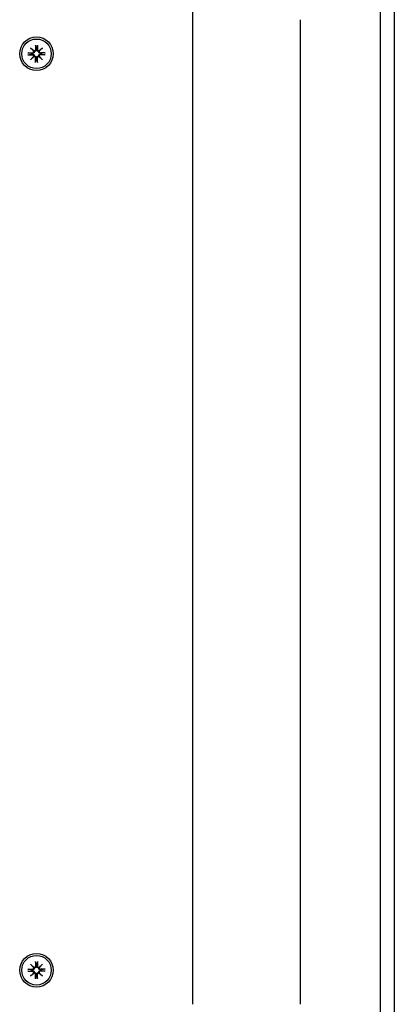
# Model space of a CAD drawing. Extents: x 29817 to 39739, y -6380 to 2673.
# Drawn here: x 36847 to 36958, y -769 to -476 of the extents above; entities that cross this region are included whole.
import ezdxf

# ---------------------------------------------------------------- set-up
doc = ezdxf.new("R2010")
doc.units = 0
doc.header["$LTSCALE"] = 30
doc.header["$MEASUREMENT"] = 0
doc.layers.get('0').update_dxf_attribs({"linetype": 'CONTINUOUS'})

msp = doc.modelspace()

# ---------------------------------------------------------------- linework, layer by layer
for p, q in [((36954.18, -1046.55), (36954.18, -198.55)), ((36898.18, -264.86), (36898.18, -475.9)), ((36958.27, -335.05), (36958.27, -910.05)), ((36898.18, -475.9), (36898.18, -769.2)), ((36930.18, -475.9), (36930.18, -769.2)), ((36851.35, -483.49), (36851.39, -484.83)), ((36851.36, -483.6), (36851.53, -484.41)), ((36851.83, -484.41), (36851.99, -483.6)), ((36852, -483.49), (36851.97, -484.83)), ((36849.12, -485.73), (36850.46, -485.76)), ((36849.12, -486.37), (36850.46, -486.34)), ((36850.04, -485.9), (36849.23, -485.74)), ((36849.23, -486.36), (36850.04, -486.2)), ((36849.91, -484.28), (36850.94, -485.21)), ((36849.91, -484.28), (36850.8, -485.17)), ((36850.84, -485.31), (36849.91, -484.28)), ((36849.91, -487.82), (36850.84, -486.79)), ((36850.94, -486.88), (36849.91, -487.82)), ((36850.46, -485.93), (36850.04, -485.9)), ((36850.04, -486.2), (36850.46, -486.17)), ((36850.8, -485.17), (36851.03, -485.41)), ((36850.8, -486.93), (36851.03, -486.69)), ((36851.53, -484.41), (36851.56, -484.83)), ((36851.8, -484.83), (36851.83, -484.41)), ((36852.55, -485.17), (36852.32, -485.41)), ((36852.55, -486.93), (36852.32, -486.69)), ((36852.42, -485.21), (36853.44, -484.28)), ((36853.44, -487.82), (36852.42, -486.88)), ((36853.44, -484.28), (36852.51, -485.31)), ((36852.51, -486.79), (36853.44, -487.82)), ((36853.44, -484.28), (36852.55, -485.17)), ((36854.23, -485.73), (36852.89, -485.76)), ((36854.23, -486.37), (36852.89, -486.34)), ((36853.31, -485.9), (36852.9, -485.93)), ((36852.9, -486.17), (36853.31, -486.2)), ((36854.12, -485.74), (36853.31, -485.9)), ((36853.31, -486.2), (36854.12, -486.36)), ((36849.91, -487.82), (36850.8, -486.93)), ((36851.35, -488.61), (36851.39, -487.26)), ((36851.53, -487.69), (36851.36, -488.49)), ((36851.56, -487.27), (36851.53, -487.69)), ((36851.83, -487.69), (36851.8, -487.27)), ((36851.99, -488.49), (36851.83, -487.69)), ((36852, -488.61), (36851.97, -487.26)), ((36853.44, -487.82), (36852.55, -486.93)), ((36851.35, -756.49), (36851.39, -757.83)), ((36851.36, -756.6), (36851.53, -757.41)), ((36851.83, -757.41), (36851.99, -756.6)), ((36852, -756.49), (36851.97, -757.83)), ((36849.12, -758.73), (36850.46, -758.76)), ((36849.12, -759.37), (36850.46, -759.34)), ((36850.04, -758.9), (36849.23, -758.74)), ((36849.23, -759.36), (36850.04, -759.2)), ((36849.91, -757.28), (36850.94, -758.21)), ((36849.91, -757.28), (36850.8, -758.17)), ((36850.84, -758.31), (36849.91, -757.28)), ((36850.46, -758.93), (36850.04, -758.9)), ((36850.04, -759.2), (36850.46, -759.17)), ((36850.8, -758.17), (36851.03, -758.41)), ((36851.53, -757.41), (36851.56, -757.83)), ((36851.8, -757.83), (36851.83, -757.41)), ((36852.55, -758.17), (36852.32, -758.41)), ((36852.42, -758.21), (36853.44, -757.28)), ((36853.44, -757.28), (36852.51, -758.31)), ((36853.44, -757.28), (36852.55, -758.17)), ((36854.23, -758.73), (36852.89, -758.76)), ((36854.23, -759.37), (36852.89, -759.34)), ((36853.31, -758.9), (36852.9, -758.93)), ((36852.9, -759.17), (36853.31, -759.2)), ((36854.12, -758.74), (36853.31, -758.9)), ((36853.31, -759.2), (36854.12, -759.36)), ((36849.91, -760.82), (36850.84, -759.79)), ((36850.94, -759.88), (36849.91, -760.82)), ((36849.91, -760.82), (36850.8, -759.93)), ((36850.8, -759.93), (36851.03, -759.69)), ((36851.35, -761.61), (36851.39, -760.26)), ((36851.53, -760.69), (36851.36, -761.49)), ((36851.56, -760.27), (36851.53, -760.69)), ((36851.83, -760.69), (36851.8, -760.27)), ((36851.99, -761.49), (36851.83, -760.69)), ((36852, -761.61), (36851.97, -760.26)), ((36852.55, -759.93), (36852.32, -759.69)), ((36853.44, -760.82), (36852.42, -759.88)), ((36852.51, -759.79), (36853.44, -760.82)), ((36853.44, -760.82), (36852.55, -759.93))]:
    msp.add_line(p, q)
at = {"flags": 128}
for points in [[(36851.36, -483.6), (36851.36, -483.6), (36851.36, -483.6), (36851.36, -483.59), (36851.36, -483.59), (36851.36, -483.59), (36851.36, -483.58), (36851.36, -483.58), (36851.36, -483.58), (36851.36, -483.57), (36851.36, -483.57), (36851.36, -483.56), (36851.36, -483.56), (36851.36, -483.55), (36851.36, -483.55), (36851.36, -483.54), (36851.36, -483.54), (36851.36, -483.53), (36851.35, -483.52), (36851.35, -483.52), (36851.35, -483.51), (36851.35, -483.51), (36851.35, -483.5), (36851.35, -483.49), (36851.35, -483.49)], [(36852, -483.49), (36852, -483.49), (36852, -483.5), (36852, -483.51), (36852, -483.51), (36852, -483.52), (36852, -483.52), (36852, -483.53), (36852, -483.54), (36852, -483.54), (36851.99, -483.55), (36851.99, -483.55), (36851.99, -483.56), (36851.99, -483.56), (36851.99, -483.57), (36851.99, -483.57), (36851.99, -483.58), (36851.99, -483.58), (36851.99, -483.58), (36851.99, -483.59), (36851.99, -483.59), (36851.99, -483.59), (36851.99, -483.6), (36851.99, -483.6), (36851.99, -483.6)], [(36849.12, -485.73), (36849.12, -485.73), (36849.13, -485.73), (36849.13, -485.73), (36849.14, -485.73), (36849.15, -485.73), (36849.15, -485.73), (36849.16, -485.73), (36849.16, -485.73), (36849.17, -485.73), (36849.17, -485.73), (36849.18, -485.73), (36849.18, -485.73), (36849.19, -485.73), (36849.19, -485.73), (36849.2, -485.73), (36849.2, -485.73), (36849.21, -485.73), (36849.21, -485.73), (36849.21, -485.73), (36849.22, -485.73), (36849.22, -485.73), (36849.23, -485.73), (36849.23, -485.73), (36849.23, -485.74)], [(36849.23, -486.36), (36849.23, -486.36), (36849.23, -486.36), (36849.22, -486.36), (36849.22, -486.36), (36849.21, -486.36), (36849.21, -486.36), (36849.21, -486.36), (36849.2, -486.37), (36849.2, -486.37), (36849.19, -486.37), (36849.19, -486.37), (36849.18, -486.37), (36849.18, -486.37), (36849.17, -486.37), (36849.17, -486.37), (36849.16, -486.37), (36849.16, -486.37), (36849.15, -486.37), (36849.15, -486.37), (36849.14, -486.37), (36849.13, -486.37), (36849.13, -486.37), (36849.12, -486.37), (36849.12, -486.37)], [(36851.03, -485.41), (36851.03, -485.44), (36851.03, -485.48), (36851.02, -485.52), (36851.01, -485.55), (36851, -485.59), (36850.98, -485.62), (36850.97, -485.66), (36850.95, -485.69), (36850.92, -485.72), (36850.9, -485.75), (36850.87, -485.78), (36850.85, -485.8), (36850.82, -485.82), (36850.79, -485.85), (36850.76, -485.86), (36850.73, -485.88), (36850.69, -485.89), (36850.66, -485.9), (36850.63, -485.91), (36850.59, -485.92), (36850.56, -485.93), (36850.52, -485.93), (36850.49, -485.93), (36850.46, -485.93)], [(36850.46, -486.17), (36850.49, -486.17), (36850.52, -486.17), (36850.56, -486.17), (36850.59, -486.18), (36850.63, -486.18), (36850.66, -486.19), (36850.69, -486.2), (36850.73, -486.22), (36850.76, -486.23), (36850.79, -486.25), (36850.82, -486.27), (36850.85, -486.29), (36850.87, -486.32), (36850.9, -486.35), (36850.92, -486.38), (36850.95, -486.41), (36850.97, -486.44), (36850.98, -486.47), (36851, -486.51), (36851.01, -486.54), (36851.02, -486.58), (36851.03, -486.62), (36851.03, -486.66), (36851.03, -486.69)], [(36851.56, -484.83), (36851.56, -484.86), (36851.56, -484.9), (36851.55, -484.93), (36851.55, -484.96), (36851.54, -485), (36851.53, -485.03), (36851.52, -485.07), (36851.51, -485.1), (36851.49, -485.13), (36851.47, -485.16), (36851.45, -485.19), (36851.43, -485.22), (36851.4, -485.25), (36851.38, -485.27), (36851.35, -485.3), (36851.32, -485.32), (36851.28, -485.34), (36851.25, -485.35), (36851.22, -485.37), (36851.18, -485.38), (36851.14, -485.39), (36851.11, -485.4), (36851.07, -485.4), (36851.03, -485.41)], [(36851.03, -486.69), (36851.07, -486.69), (36851.11, -486.7), (36851.14, -486.7), (36851.18, -486.71), (36851.22, -486.73), (36851.25, -486.74), (36851.28, -486.76), (36851.32, -486.78), (36851.35, -486.8), (36851.38, -486.82), (36851.4, -486.85), (36851.43, -486.88), (36851.45, -486.91), (36851.47, -486.94), (36851.49, -486.97), (36851.51, -487), (36851.52, -487.03), (36851.53, -487.06), (36851.54, -487.1), (36851.55, -487.13), (36851.55, -487.17), (36851.56, -487.2), (36851.56, -487.24), (36851.56, -487.27)], [(36852.32, -485.41), (36852.28, -485.4), (36852.25, -485.4), (36852.21, -485.39), (36852.17, -485.38), (36852.14, -485.37), (36852.1, -485.35), (36852.07, -485.34), (36852.04, -485.32), (36852, -485.3), (36851.98, -485.27), (36851.95, -485.25), (36851.92, -485.22), (36851.9, -485.19), (36851.88, -485.16), (36851.86, -485.13), (36851.85, -485.1), (36851.83, -485.07), (36851.82, -485.03), (36851.81, -485), (36851.8, -484.96), (36851.8, -484.93), (36851.79, -484.9), (36851.79, -484.86), (36851.8, -484.83)], [(36851.8, -487.27), (36851.79, -487.24), (36851.79, -487.2), (36851.8, -487.17), (36851.8, -487.13), (36851.81, -487.1), (36851.82, -487.06), (36851.83, -487.03), (36851.85, -487), (36851.86, -486.97), (36851.88, -486.94), (36851.9, -486.91), (36851.92, -486.88), (36851.95, -486.85), (36851.98, -486.82), (36852, -486.8), (36852.04, -486.78), (36852.07, -486.76), (36852.1, -486.74), (36852.14, -486.73), (36852.17, -486.71), (36852.21, -486.7), (36852.25, -486.7), (36852.28, -486.69), (36852.32, -486.69)], [(36852.9, -485.93), (36852.86, -485.93), (36852.83, -485.93), (36852.79, -485.93), (36852.76, -485.92), (36852.72, -485.91), (36852.69, -485.9), (36852.66, -485.89), (36852.63, -485.88), (36852.59, -485.86), (36852.56, -485.85), (36852.54, -485.82), (36852.51, -485.8), (36852.48, -485.78), (36852.45, -485.75), (36852.43, -485.72), (36852.41, -485.69), (36852.39, -485.66), (36852.37, -485.62), (36852.35, -485.59), (36852.34, -485.55), (36852.33, -485.52), (36852.32, -485.48), (36852.32, -485.44), (36852.32, -485.41)], [(36852.32, -486.69), (36852.32, -486.66), (36852.32, -486.62), (36852.33, -486.58), (36852.34, -486.54), (36852.35, -486.51), (36852.37, -486.47), (36852.39, -486.44), (36852.41, -486.41), (36852.43, -486.38), (36852.45, -486.35), (36852.48, -486.32), (36852.51, -486.29), (36852.54, -486.27), (36852.56, -486.25), (36852.59, -486.23), (36852.63, -486.22), (36852.66, -486.2), (36852.69, -486.19), (36852.72, -486.18), (36852.76, -486.18), (36852.79, -486.17), (36852.83, -486.17), (36852.86, -486.17), (36852.9, -486.17)], [(36854.12, -485.74), (36854.12, -485.73), (36854.13, -485.73), (36854.13, -485.73), (36854.13, -485.73), (36854.14, -485.73), (36854.14, -485.73), (36854.14, -485.73), (36854.15, -485.73), (36854.15, -485.73), (36854.16, -485.73), (36854.16, -485.73), (36854.17, -485.73), (36854.17, -485.73), (36854.18, -485.73), (36854.18, -485.73), (36854.19, -485.73), (36854.19, -485.73), (36854.2, -485.73), (36854.21, -485.73), (36854.21, -485.73), (36854.22, -485.73), (36854.22, -485.73), (36854.23, -485.73), (36854.23, -485.73)], [(36854.23, -486.37), (36854.23, -486.37), (36854.22, -486.37), (36854.22, -486.37), (36854.21, -486.37), (36854.21, -486.37), (36854.2, -486.37), (36854.19, -486.37), (36854.19, -486.37), (36854.18, -486.37), (36854.18, -486.37), (36854.17, -486.37), (36854.17, -486.37), (36854.16, -486.37), (36854.16, -486.37), (36854.15, -486.37), (36854.15, -486.37), (36854.14, -486.36), (36854.14, -486.36), (36854.14, -486.36), (36854.13, -486.36), (36854.13, -486.36), (36854.13, -486.36), (36854.12, -486.36), (36854.12, -486.36)], [(36851.35, -488.61), (36851.35, -488.6), (36851.35, -488.6), (36851.35, -488.59), (36851.35, -488.58), (36851.35, -488.58), (36851.35, -488.57), (36851.36, -488.57), (36851.36, -488.56), (36851.36, -488.56), (36851.36, -488.55), (36851.36, -488.55), (36851.36, -488.54), (36851.36, -488.54), (36851.36, -488.53), (36851.36, -488.53), (36851.36, -488.52), (36851.36, -488.52), (36851.36, -488.51), (36851.36, -488.51), (36851.36, -488.51), (36851.36, -488.5), (36851.36, -488.5), (36851.36, -488.5), (36851.36, -488.49)], [(36851.99, -488.49), (36851.99, -488.5), (36851.99, -488.5), (36851.99, -488.5), (36851.99, -488.51), (36851.99, -488.51), (36851.99, -488.51), (36851.99, -488.52), (36851.99, -488.52), (36851.99, -488.53), (36851.99, -488.53), (36851.99, -488.54), (36851.99, -488.54), (36851.99, -488.55), (36851.99, -488.55), (36852, -488.56), (36852, -488.56), (36852, -488.57), (36852, -488.57), (36852, -488.58), (36852, -488.58), (36852, -488.59), (36852, -488.6), (36852, -488.6), (36852, -488.61)], [(36851.36, -756.6), (36851.36, -756.6), (36851.36, -756.6), (36851.36, -756.59), (36851.36, -756.59), (36851.36, -756.59), (36851.36, -756.58), (36851.36, -756.58), (36851.36, -756.58), (36851.36, -756.57), (36851.36, -756.57), (36851.36, -756.56), (36851.36, -756.56), (36851.36, -756.55), (36851.36, -756.55), (36851.36, -756.54), (36851.36, -756.54), (36851.36, -756.53), (36851.35, -756.52), (36851.35, -756.52), (36851.35, -756.51), (36851.35, -756.51), (36851.35, -756.5), (36851.35, -756.49), (36851.35, -756.49)], [(36852, -756.49), (36852, -756.49), (36852, -756.5), (36852, -756.51), (36852, -756.51), (36852, -756.52), (36852, -756.52), (36852, -756.53), (36852, -756.54), (36852, -756.54), (36851.99, -756.55), (36851.99, -756.55), (36851.99, -756.56), (36851.99, -756.56), (36851.99, -756.57), (36851.99, -756.57), (36851.99, -756.58), (36851.99, -756.58), (36851.99, -756.58), (36851.99, -756.59), (36851.99, -756.59), (36851.99, -756.59), (36851.99, -756.6), (36851.99, -756.6), (36851.99, -756.6)], [(36849.12, -758.73), (36849.12, -758.73), (36849.13, -758.73), (36849.13, -758.73), (36849.14, -758.73), (36849.15, -758.73), (36849.15, -758.73), (36849.16, -758.73), (36849.16, -758.73), (36849.17, -758.73), (36849.17, -758.73), (36849.18, -758.73), (36849.18, -758.73), (36849.19, -758.73), (36849.19, -758.73), (36849.2, -758.73), (36849.2, -758.73), (36849.21, -758.73), (36849.21, -758.73), (36849.21, -758.73), (36849.22, -758.73), (36849.22, -758.73), (36849.23, -758.73), (36849.23, -758.73), (36849.23, -758.74)], [(36849.23, -759.36), (36849.23, -759.36), (36849.23, -759.36), (36849.22, -759.36), (36849.22, -759.36), (36849.21, -759.36), (36849.21, -759.36), (36849.21, -759.36), (36849.2, -759.37), (36849.2, -759.37), (36849.19, -759.37), (36849.19, -759.37), (36849.18, -759.37), (36849.18, -759.37), (36849.17, -759.37), (36849.17, -759.37), (36849.16, -759.37), (36849.16, -759.37), (36849.15, -759.37), (36849.15, -759.37), (36849.14, -759.37), (36849.13, -759.37), (36849.13, -759.37), (36849.12, -759.37), (36849.12, -759.37)], [(36851.03, -758.41), (36851.03, -758.44), (36851.03, -758.48), (36851.02, -758.52), (36851.01, -758.55), (36851, -758.59), (36850.98, -758.62), (36850.97, -758.66), (36850.95, -758.69), (36850.92, -758.72), (36850.9, -758.75), (36850.87, -758.78), (36850.85, -758.8), (36850.82, -758.82), (36850.79, -758.85), (36850.76, -758.86), (36850.73, -758.88), (36850.69, -758.89), (36850.66, -758.9), (36850.63, -758.91), (36850.59, -758.92), (36850.56, -758.93), (36850.52, -758.93), (36850.49, -758.93), (36850.46, -758.93)], [(36850.46, -759.17), (36850.49, -759.17), (36850.52, -759.17), (36850.56, -759.17), (36850.59, -759.18), (36850.63, -759.18), (36850.66, -759.19), (36850.69, -759.2), (36850.73, -759.22), (36850.76, -759.23), (36850.79, -759.25), (36850.82, -759.27), (36850.85, -759.29), (36850.87, -759.32), (36850.9, -759.35), (36850.92, -759.38), (36850.95, -759.41), (36850.97, -759.44), (36850.98, -759.47), (36851, -759.51), (36851.01, -759.54), (36851.02, -759.58), (36851.03, -759.62), (36851.03, -759.66), (36851.03, -759.69)], [(36851.56, -757.83), (36851.56, -757.86), (36851.56, -757.9), (36851.55, -757.93), (36851.55, -757.96), (36851.54, -758), (36851.53, -758.03), (36851.52, -758.07), (36851.51, -758.1), (36851.49, -758.13), (36851.47, -758.16), (36851.45, -758.19), (36851.43, -758.22), (36851.4, -758.25), (36851.38, -758.27), (36851.35, -758.3), (36851.32, -758.32), (36851.28, -758.34), (36851.25, -758.35), (36851.22, -758.37), (36851.18, -758.38), (36851.14, -758.39), (36851.11, -758.4), (36851.07, -758.4), (36851.03, -758.41)], [(36852.32, -758.41), (36852.28, -758.4), (36852.25, -758.4), (36852.21, -758.39), (36852.17, -758.38), (36852.14, -758.37), (36852.1, -758.35), (36852.07, -758.34), (36852.04, -758.32), (36852, -758.3), (36851.98, -758.27), (36851.95, -758.25), (36851.92, -758.22), (36851.9, -758.19), (36851.88, -758.16), (36851.86, -758.13), (36851.85, -758.1), (36851.83, -758.07), (36851.82, -758.03), (36851.81, -758), (36851.8, -757.96), (36851.8, -757.93), (36851.79, -757.9), (36851.79, -757.86), (36851.8, -757.83)], [(36852.9, -758.93), (36852.86, -758.93), (36852.83, -758.93), (36852.79, -758.93), (36852.76, -758.92), (36852.72, -758.91), (36852.69, -758.9), (36852.66, -758.89), (36852.63, -758.88), (36852.59, -758.86), (36852.56, -758.85), (36852.54, -758.82), (36852.51, -758.8), (36852.48, -758.78), (36852.45, -758.75), (36852.43, -758.72), (36852.41, -758.69), (36852.39, -758.66), (36852.37, -758.62), (36852.35, -758.59), (36852.34, -758.55), (36852.33, -758.52), (36852.32, -758.48), (36852.32, -758.44), (36852.32, -758.41)], [(36852.32, -759.69), (36852.32, -759.66), (36852.32, -759.62), (36852.33, -759.58), (36852.34, -759.54), (36852.35, -759.51), (36852.37, -759.47), (36852.39, -759.44), (36852.41, -759.41), (36852.43, -759.38), (36852.45, -759.35), (36852.48, -759.32), (36852.51, -759.29), (36852.54, -759.27), (36852.56, -759.25), (36852.59, -759.23), (36852.63, -759.22), (36852.66, -759.2), (36852.69, -759.19), (36852.72, -759.18), (36852.76, -759.18), (36852.79, -759.17), (36852.83, -759.17), (36852.86, -759.17), (36852.9, -759.17)], [(36854.12, -758.74), (36854.12, -758.73), (36854.13, -758.73), (36854.13, -758.73), (36854.13, -758.73), (36854.14, -758.73), (36854.14, -758.73), (36854.14, -758.73), (36854.15, -758.73), (36854.15, -758.73), (36854.16, -758.73), (36854.16, -758.73), (36854.17, -758.73), (36854.17, -758.73), (36854.18, -758.73), (36854.18, -758.73), (36854.19, -758.73), (36854.19, -758.73), (36854.2, -758.73), (36854.21, -758.73), (36854.21, -758.73), (36854.22, -758.73), (36854.22, -758.73), (36854.23, -758.73), (36854.23, -758.73)], [(36854.23, -759.37), (36854.23, -759.37), (36854.22, -759.37), (36854.22, -759.37), (36854.21, -759.37), (36854.21, -759.37), (36854.2, -759.37), (36854.19, -759.37), (36854.19, -759.37), (36854.18, -759.37), (36854.18, -759.37), (36854.17, -759.37), (36854.17, -759.37), (36854.16, -759.37), (36854.16, -759.37), (36854.15, -759.37), (36854.15, -759.37), (36854.14, -759.36), (36854.14, -759.36), (36854.14, -759.36), (36854.13, -759.36), (36854.13, -759.36), (36854.13, -759.36), (36854.12, -759.36), (36854.12, -759.36)], [(36851.03, -759.69), (36851.07, -759.69), (36851.11, -759.7), (36851.14, -759.7), (36851.18, -759.71), (36851.22, -759.73), (36851.25, -759.74), (36851.28, -759.76), (36851.32, -759.78), (36851.35, -759.8), (36851.38, -759.82), (36851.4, -759.85), (36851.43, -759.88), (36851.45, -759.91), (36851.47, -759.94), (36851.49, -759.97), (36851.51, -760), (36851.52, -760.03), (36851.53, -760.06), (36851.54, -760.1), (36851.55, -760.13), (36851.55, -760.17), (36851.56, -760.2), (36851.56, -760.24), (36851.56, -760.27)], [(36851.35, -761.61), (36851.35, -761.6), (36851.35, -761.6), (36851.35, -761.59), (36851.35, -761.58), (36851.35, -761.58), (36851.35, -761.57), (36851.36, -761.57), (36851.36, -761.56), (36851.36, -761.56), (36851.36, -761.55), (36851.36, -761.55), (36851.36, -761.54), (36851.36, -761.54), (36851.36, -761.53), (36851.36, -761.53), (36851.36, -761.52), (36851.36, -761.52), (36851.36, -761.51), (36851.36, -761.51), (36851.36, -761.51), (36851.36, -761.5), (36851.36, -761.5), (36851.36, -761.5), (36851.36, -761.49)], [(36851.8, -760.27), (36851.79, -760.24), (36851.79, -760.2), (36851.8, -760.17), (36851.8, -760.13), (36851.81, -760.1), (36851.82, -760.06), (36851.83, -760.03), (36851.85, -760), (36851.86, -759.97), (36851.88, -759.94), (36851.9, -759.91), (36851.92, -759.88), (36851.95, -759.85), (36851.98, -759.82), (36852, -759.8), (36852.04, -759.78), (36852.07, -759.76), (36852.1, -759.74), (36852.14, -759.73), (36852.17, -759.71), (36852.21, -759.7), (36852.25, -759.7), (36852.28, -759.69), (36852.32, -759.69)], [(36851.99, -761.49), (36851.99, -761.5), (36851.99, -761.5), (36851.99, -761.5), (36851.99, -761.51), (36851.99, -761.51), (36851.99, -761.51), (36851.99, -761.52), (36851.99, -761.52), (36851.99, -761.53), (36851.99, -761.53), (36851.99, -761.54), (36851.99, -761.54), (36851.99, -761.55), (36851.99, -761.55), (36852, -761.56), (36852, -761.56), (36852, -761.57), (36852, -761.57), (36852, -761.58), (36852, -761.58), (36852, -761.59), (36852, -761.6), (36852, -761.6), (36852, -761.61)]]:
    msp.add_lwpolyline(points, dxfattribs=at)
for centre, radius in [((36851.68, -486.05), 5), ((36851.68, -486.05), 4.4), ((36851.68, -759.05), 5), ((36851.68, -759.05), 4.4)]:
    msp.add_circle(centre, radius)
for centre, radius, start, end in [((36851.68, -486.05), 1.64, 174.7842, 185.2158), ((36850.47, -485.38), 0.38, 268.6145, 10.7932), ((36850.47, -486.72), 0.38, 349.2068, 91.3855), ((36850.97, -484.88), 0.339, 238.814, 263.7656), ((36850.51, -485.34), 0.339, 6.2344, 31.186), ((36850.51, -486.75), 0.339, 328.814, 353.7656), ((36850.97, -487.22), 0.339, 96.2344, 121.186), ((36851.01, -484.84), 0.38, 259.2068, 1.3855), ((36851.01, -487.26), 0.38, 358.6145, 100.7932), ((36851.68, -486.05), 1.64, 84.7842, 95.2158), ((36852.34, -484.84), 0.38, 178.6145, 280.7932), ((36852.34, -487.26), 0.38, 79.2068, 181.3855), ((36852.38, -484.88), 0.339, 276.2344, 301.186), ((36852.38, -487.22), 0.339, 58.814, 83.7656), ((36852.88, -485.38), 0.38, 169.2068, 271.3855), ((36852.88, -486.72), 0.38, 88.6145, 190.7932), ((36852.84, -485.34), 0.339, 148.814, 173.7656), ((36852.84, -486.75), 0.339, 186.2344, 211.186), ((36851.68, -486.05), 1.64, 354.7842, 5.2158), ((36851.68, -486.05), 1.64, 264.7842, 275.2158), ((36851.68, -759.05), 1.64, 174.7842, 185.2158), ((36850.47, -758.38), 0.38, 268.6145, 10.7932), ((36850.47, -759.72), 0.38, 349.2068, 91.3855), ((36850.97, -757.88), 0.339, 238.814, 263.7656), ((36850.51, -758.34), 0.339, 6.2344, 31.186), ((36851.01, -757.84), 0.38, 259.2068, 1.3855), ((36851.68, -759.05), 1.64, 84.7842, 95.2158), ((36852.34, -757.84), 0.38, 178.6145, 280.7932), ((36852.38, -757.88), 0.339, 276.2344, 301.186), ((36852.88, -758.38), 0.38, 169.2068, 271.3855), ((36852.88, -759.72), 0.38, 88.6145, 190.7932), ((36852.84, -758.34), 0.339, 148.814, 173.7656), ((36851.68, -759.05), 1.64, 354.7842, 5.2158), ((36850.51, -759.75), 0.339, 328.814, 353.7656), ((36850.97, -760.22), 0.339, 96.2344, 121.186), ((36851.01, -760.26), 0.38, 358.6145, 100.7932), ((36851.68, -759.05), 1.64, 264.7842, 275.2158), ((36852.34, -760.26), 0.38, 79.2068, 181.3855), ((36852.38, -760.22), 0.339, 58.814, 83.7656), ((36852.84, -759.75), 0.339, 186.2344, 211.186)]:
    msp.add_arc(centre, radius, start, end)

doc.saveas('drawing.dxf')
